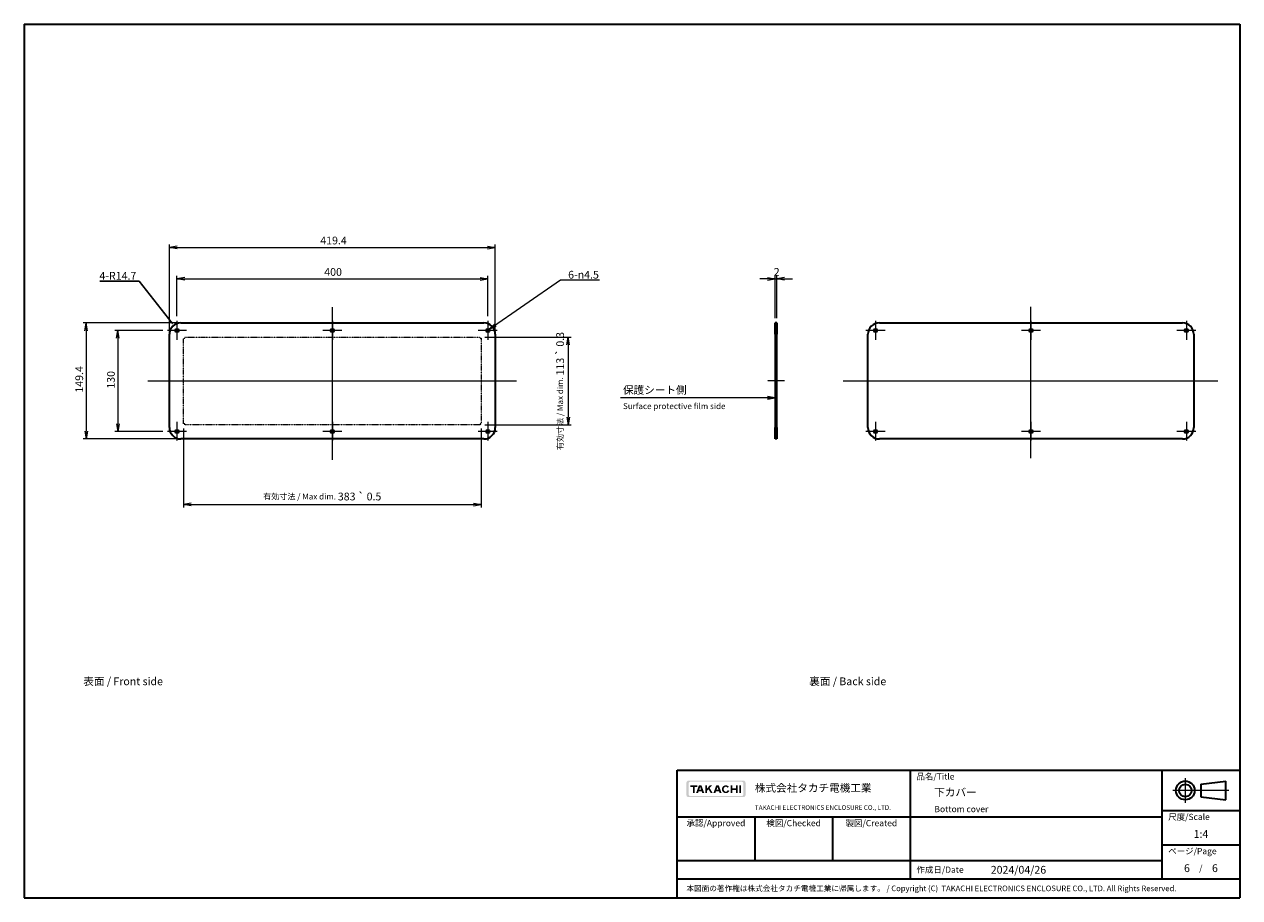
# Model space of a CAD drawing. Units: millimetres. Extents: x 7 to 7291, y 4 to 1409.
# Drawn here: x 5727 to 7291, y 4 to 1128 of the extents above; entities that cross this region are included whole.
import ezdxf
from ezdxf.enums import TextEntityAlignment as Align

# ---------------------------------------------------------------- set-up
doc = ezdxf.new("R2010")
doc.units = ezdxf.units.MM
doc.header["$LTSCALE"] = 0.5
for name, pattern in [('CHAIN', [0.35429999999999995, 0.2362, -0.0295, 0.0591, -0.0295]), ('DASH_DOUBLE_DOT', [0.43979999999999997, 0.24, -0.06, 0.0098, -0.06, 0.01, -0.06]), ('DASHED', [0.2067, 0.1654, -0.0413])]:
    doc.linetypes.add(name, pattern=pattern)
doc.layers.get('Defpoints').update_dxf_attribs({"lineweight": 25})
for name, color, linetype, lineweight in [('AM_5', 3, 'Continuous', 25), ('Border (ISO)', 7, 'Continuous', 35), ('Center Mark (ISO)', 131, 'Continuous', 18), ('Centerline (ISO)', 131, 'Continuous', 18), ('Dimension (ISO)', 7, 'Continuous', 18), ('Dimension (ISO) @ 1', 7, 'Continuous', 18), ('Hatch (ISO)', 1, 'Continuous', 18), ('Hidden (ISO)', 7, 'DASHED', 18), ('Sketch Geometry (ISO)', 7, 'Continuous', 18), ('Symbol (ISO)', 7, 'Continuous', 18), ('Symbol (ISO) @ 1', 7, 'Continuous', 18), ('Title (ISO)', 7, 'Continuous', 35), ('Visible (ISO)', 7, 'Continuous', 35)]:
    doc.layers.add(name, color=color, linetype=linetype, lineweight=lineweight)
doc.styles.add('Note Text (TK)', font='MS PGothic.ttf')
doc.styles.add('文字スタイル40', font='MS PGothic.ttf')
doc.styles.add('文字スタイル67', font='arial.ttf')
doc.dimstyles.new('Default - Method 1b (TK)', dxfattribs={"dimscale": 0.5, "dimtxt": 2.5, "dimasz": 2.5, "dimexe": 1, "dimexo": 1.499999999999999, "dimgap": 1, "dimtad": 1, "dimrnd": 1e-08, "dimdsep": 46, "dimtxsty": 'Note Text (TK)', "dimblk": 'OPEN', "dimcen": 0.09, "dimdle": 5, "dimclrd": 100, "dimclre": 100, "dimclrt": 7, "dimadec": 1, "dimazin": 1, "dimtfac": 1, "dimtmove": 0, "dimatfit": 3, "dimldrblk": 'OPEN', "dimfxl": 1, "dimtolj": 1, "dimlwd": -1, "dimlwe": -1, "dimarcsym": 0})
doc.dimstyles.new('Default - Method 1b (TK)$7', dxfattribs={"dimscale": 0.5, "dimtxt": 2.5, "dimasz": 2.5, "dimexe": 1, "dimexo": 1.499999999999999, "dimgap": 1, "dimtad": 1, "dimrnd": 1e-08, "dimdsep": 46, "dimtxsty": 'Note Text (TK)', "dimblk": 'OPEN', "dimcen": 0.09, "dimdle": 5, "dimclrd": 100, "dimclre": 100, "dimclrt": 7, "dimadec": 1, "dimazin": 1, "dimtfac": 1, "dimtmove": 0, "dimatfit": 3, "dimldrblk": 'OPEN', "dimfxl": 1, "dimtolj": 1, "dimlwd": -1, "dimlwe": -1, "dimarcsym": 0})

# ---------------------------------------------------------------- blocks, each defined once
blk = doc.blocks.new('図面枠 tk図枠')
at = {"layer": 'Border (ISO)'}
for p, q in [((14.49999999999999, 289), (405.4999999999999, 289)), ((14.49999999999999, 289), (14.50000000000001, 8.000000000000007)), ((405.4999999999999, 289), (405.4999999999999, 8.000000000000007)), ((14.50000000000001, 8.000000000000007), (405.4999999999999, 8.000000000000007))]:
    blk.add_line(p, q, dxfattribs=at)
blk = doc.blocks.new('表題欄 コピー版 tk表題欄')
at = {"layer": 'Hatch (ISO)'}
h = blk.add_hatch(color=256, dxfattribs=at)
edge = h.paths.add_edge_path(flags=0)
edge.add_arc((95.444849922821, 237.346881026017), 0.5958259999999996, 269.9999999999897, 360)
edge.add_line((96.040675922821, 237.3468810260171), (96.04067592282095, 240.7585970260168))
edge.add_arc((95.44484992282096, 240.7585970260169), 0.5958259999999996, 0, 90.0000000000068)
edge.add_line((95.44484992282091, 241.3544230260169), (79.00658192282103, 241.3544230260169))
edge.add_arc((79.00658192282103, 240.7585970260169), 0.5958259999999996, 90, 180)
edge.add_line((78.41075592282102, 240.7585970260168), (78.41075592282081, 237.3468810260171))
edge.add_arc((79.00658192282081, 237.3468810260168), 0.5958259999999996, 180, 270.0000000000205)
edge.add_line((79.00658192282103, 236.7510550260168), (95.44484992282091, 236.751055026017))
edge = h.paths.add_edge_path()
edge.add_line((77.70882392282107, 241.0034570260169), (77.70882392282107, 237.1020210260171))
edge.add_arc((78.41075592282097, 237.102021026017), 0.7019319999998935, 180, 270.000000000008)
edge.add_line((78.41075592282105, 236.4000890260172), (96.04067592282101, 236.4000890260172))
edge.add_arc((96.040675922821, 237.102021026017), 0.7019319999998921, 270, 360)
edge.add_line((96.7426079228209, 237.1020210260171), (96.74260792282098, 241.0034570260169))
edge.add_arc((96.04067592282107, 241.003457026017), 0.7019319999998921, 0, 90.00000000000873)
edge.add_line((96.04067592282095, 241.705389026017), (78.41075592282105, 241.7053890260169))
edge.add_arc((78.41075592282105, 241.0034570260169), 0.7019319999999984, 90.00000000000072, 180)
for points in [[(78.94128592282102, 240.1954190260171), (78.94128592282102, 239.7056990260171), (79.79013392282097, 239.7056990260171), (79.79013392282097, 237.7060090260171), (80.37779792282102, 237.7060090260171), (80.37779792282102, 239.7056990260171), (81.22664592282104, 239.7056990260171), (81.22664592282104, 240.1954190260171)], [(85.55355153134052, 237.7060090260171), (84.81294043548178, 238.9396854897348), (84.28739592282106, 238.3724785432585), (84.28739592282106, 237.7060090260171), (83.76502792282103, 237.7060090260171), (83.76502792282103, 240.1954190260171), (84.28739592282106, 240.1954190260171), (84.28739592282106, 239.1472136578642), (85.2586086041826, 240.1954190260171), (85.97643794456017, 240.1954190260171), (85.18872726044239, 239.3452627384302), (86.172817922821, 237.7060090260171)], [(91.96090243223207, 240.1954190260171), (91.96090243223207, 237.7060090260171), (92.4791894322321, 237.7060090260171), (92.4791894322321, 238.7058540260171), (93.63819343223211, 238.7058540260171), (93.63819343223211, 237.7060090260171), (94.15648043223207, 237.7060090260171), (94.15648043223207, 240.1954190260171), (93.63819343223211, 240.1954190260171), (93.63819343223211, 239.195574026017), (92.4791894322321, 239.195574026017), (92.4791894322321, 240.1954190260171)], [(94.71149643223212, 240.1954190260171), (94.71149643223212, 237.7060090260171), (95.2338644322322, 237.7060090260171), (95.2338644322322, 240.1954190260171)]]:
    blk.add_hatch(color=256, dxfattribs=at).paths.add_polyline_path(points)
h = blk.add_hatch(color=256, dxfattribs=at)
h.paths.add_polyline_path([(82.45967999495221, 238.7589070260171), (81.8218998506899, 238.7589070260171), (82.14078992282104, 239.627313026017)], flags=0)
h.paths.add_polyline_path([(82.64850318183746, 238.2447010260171), (81.63307666380464, 238.2447010260171), (81.43526189659153, 237.7060090260171), (80.81854592282102, 237.7060090260171), (81.73268992282102, 240.1954190260171), (82.54888992282102, 240.1954190260171), (83.46303392282098, 237.7060090260171), (82.84631794905052, 237.7060090260171)])
h = blk.add_hatch(color=256, dxfattribs=at)
h.paths.add_polyline_path([(87.39654585068993, 238.7589070260171), (88.03432599495216, 238.7589070260171), (87.71543592282107, 239.627313026017)], flags=0)
h.paths.add_polyline_path([(87.00990789659151, 237.7060090260171), (87.20772266380467, 238.2447010260171), (88.22314918183736, 238.2447010260171), (88.42096394905047, 237.7060090260171), (89.03767992282091, 237.7060090260171), (88.123535922821, 240.1954190260171), (87.30733592282104, 240.1954190260171), (86.39319192282105, 237.7060090260171)])
h = blk.add_hatch(color=256, dxfattribs=at)
edge = h.paths.add_edge_path()
edge.add_arc((90.39257192282079, 238.9507140260171), 1.273272000000011, 38.55054079078439, 336.5820184016556)
edge.add_line((91.56096443223191, 238.4446700260172), (91.04202846323602, 238.6694270587604))
edge.add_ellipse((90.392571922821, 238.9507140260171), major_axis=(0, -0.7998759999999119), ratio=0.8673469387756529, start_angle=128.5505407907963, end_angle=426.582018401653, ccw=False)
edge.add_line((90.96328818027123, 239.4055047731898), (91.38834540645578, 239.7442231660233))
at = {"layer": 'Title (ISO)'}
for p, q in [((74.70882392282105, 245.052739026017), (255.7088239228211, 245.052739026017)), ((74.70882392282105, 204.052739026017), (74.70882392282105, 245.052739026017)), ((149.7088239228211, 245.052739026017), (149.7088239228211, 210.052739026017)), ((230.7088239228211, 245.052739026017), (230.7088239228211, 210.052739026017)), ((255.7088239228211, 245.052739026017), (255.7088239228211, 204.052739026017)), ((243.2088239228211, 240.552739026017), (251.2088239228211, 241.552739026017)), ((243.2088239228211, 240.552739026017), (243.2088239228211, 236.552739026017)), ((251.2088239228211, 235.552739026017), (251.2088239228211, 241.552739026017)), ((243.2088239228211, 236.552739026017), (251.2088239228211, 235.552739026017)), ((230.7088239228211, 232.052739026017), (255.7088239228211, 232.052739026017)), ((74.70882392282105, 230.052739026017), (230.7088239228211, 230.0527390260171)), ((99.70882392282105, 230.052739026017), (99.70882392282108, 216.052739026017)), ((124.708823922821, 230.052739026017), (124.708823922821, 216.052739026017)), ((230.7088239228211, 221.052739026017), (255.7088239228211, 221.052739026017)), ((74.70882392282105, 216.052739026017), (230.7088239228211, 216.052739026017)), ((255.7088239228211, 210.052739026017), (74.70882392282105, 210.052739026017)), ((74.70882392282105, 204.052739026017), (255.7088239228211, 204.052739026017))]:
    blk.add_line(p, q, dxfattribs=at)
at = {"layer": 'Title (ISO)', "color": 4, "linetype": 'Continuous', "lineweight": 18}
for p, q in [((238.2088239228211, 242.5527390260171), (238.2088239228211, 234.552739026017)), ((252.2088239228211, 238.552739026017), (234.2088239228211, 238.552739026017))]:
    blk.add_line(p, q, dxfattribs=at)
at = {"layer": 'Title (ISO)'}
for radius in [3, 2]:
    blk.add_circle((238.2088239228211, 238.5527390260171), radius, dxfattribs=at)
at = {"layer": 'Title (ISO)', "color": 1, "char_height": 2.000000029802322, "line_spacing_factor": 1.5, "style": 'Note Text (TK)'}
for s, insert, attachment_point in [('\\fＭＳ Ｐゴシック|b0|i0;{\\H2.0000;品名/Title}', (151.708823922821, 243.052739026017), 4), ('\\fＭＳ Ｐゴシック|b0|i0;{\\H2.0000;尺度/Scale}', (232.7088239228211, 230.052739026017), 4), ('\\fＭＳ Ｐゴシック|b0|i0;{\\H2.0000;承認/Approved}', (87.20882392282105, 228.052739026017), 5), ('\\fＭＳ Ｐゴシック|b0|i0;{\\H2.0000;検図/Checked}', (112.208823922821, 228.0527390260171), 5), ('\\fＭＳ Ｐゴシック|b0|i0;{\\H2.0000;製図/Created}', (137.208823922821, 228.052739026017), 5), ('\\fＭＳ Ｐゴシック|b0|i0;{\\H2.0000;ページ/Page}', (232.7088239228211, 219.052739026017), 4), ('\\fＭＳ Ｐゴシック|b0|i0;{\\H2.0000;作成日/Date}', (151.708823922821, 213.052739026017), 4)]:
    blk.add_mtext(s, dxfattribs=dict(at, insert=insert, attachment_point=attachment_point))
at = {"layer": 'Title (ISO)', "color": 7, "line_spacing_factor": 1.5, "style": 'Note Text (TK)'}
for s, insert, char_height, attachment_point in [('株式会社タカチ電機工業', (99.74260792282095, 239.052739026017), 2.5, 4), ('\\fArial|b0|i0;{\\H1.4986;TAKACHI ELECTRONICS ENCLOSURE CO., LTD.}', (99.74260792282095, 233.052739026017), 1.49859994649887, 4), ('\\fＭＳ Ｐゴシック|b0|i0;{\\H2.0000;/}', (243.2088239228211, 213.5527390260171), 2.000000029802322, 5), ('\\fMS PGothic|b0|i0;{\\H1.8000;本図面の著作権は株式会社タカチ電機工業に帰属します。 / Copyright (C)\xa0 TAKACHI ELECTRONICS ENCLOSURE CO., LTD. All Rights Reserved.}', (77.70882392282107, 207.052739026017), 1.800000071525573, 4)]:
    blk.add_mtext(s, dxfattribs=dict(at, insert=insert, char_height=char_height, attachment_point=attachment_point))
at = {"layer": 'Title (ISO)', "color": 7}
for tag, p, height, style in [('<品名>_001', (157.5383693773665, 236.7601253896534), 2.5, 'Note Text (TK)'), ('<Title>_001', (157.404594723199, 231.5656994478711), 2.000000029802322, '文字スタイル67'), ('<型番>_001', (157.6576875571527, 219.9930798731327), 3.000000119209289, '文字スタイル40'), ('<総ページ数>_001', (246.7997330137301, 212.302739026017), 2.5, 'Note Text (TK)'), ('作成日_001', (175.6250171046392, 211.7814322078352), 2.5, 'Note Text (TK)'), ('<ページ_No.>_001', (237.9488807410029, 212.302739026017), 2.5, 'Note Text (TK)')]:
    blk.add_attdef(tag, p, '', height=height, dxfattribs=dict(at, style=style))
at = {"layer": 'Title (ISO)', "color": 7, "style": 'Note Text (TK)'}
for tag, p in [('<尺度>', (243.2088239228211, 224.552739026017)), ('<部品サイズ>', (112.208823922821, 213.052739026017))]:
    blk.add_attdef(tag, text='', height=2.5, dxfattribs=at).set_placement(p, align=Align.MIDDLE_CENTER)
blk = doc.blocks.new('_Open')
at = {"color": 0, "linetype": 'ByBlock', "lineweight": -2}
for p, q in [((-1, 0.1666666666666666), (0, 0)), ((-1, -0.1666666666666666), (0, 0)), ((0, 0), (-1, 0))]:
    blk.add_line(p, q, dxfattribs=at)
blk = doc.blocks.new('*D71')
at = {"layer": 'Defpoints', "color": 0}
for p in [(6332.865620091524, 840.7548711375516), (5913.465620091525, 729.0169129292764), (6332.865620091524, 729.0169129292764)]:
    blk.add_point(p, dxfattribs=at)
at = {"layer": 'Dimension (ISO)', "color": 100}
for p, q in [((5913.465620091525, 735.0169129292765), (5913.465620091525, 844.7548711375516)), ((6332.865620091524, 735.0169129292765), (6332.865620091524, 844.7548711375516)), ((5923.465620091524, 840.7548711375516), (6322.865620091524, 840.7548711375516))]:
    blk.add_line(p, q, dxfattribs=at)
at = {"layer": 'Dimension (ISO)', "color": 100, "xscale": 10, "yscale": 10, "zscale": 10, "rotation": 180}
blk.add_blockref('_Open', (5913.465620091525, 840.7548711375516), dxfattribs=at)
at = {"layer": 'Dimension (ISO)', "color": 100, "xscale": 10, "yscale": 10, "zscale": 10}
blk.add_blockref('_Open', (6332.865620091524, 840.7548711375516), dxfattribs=at)
at = {"layer": 'Dimension (ISO)', "color": 7, "insert": (6107.625847364251, 849.7548711375516), "char_height": 10, "attachment_point": 4, "style": 'Note Text (TK)'}
blk.add_mtext('\\A1;419.4', dxfattribs=at)
blk = doc.blocks.new('*D72')
at = {"layer": 'Defpoints', "color": 0}
for p in [(6323.165620091524, 800.3445230764924), (5923.165620091523, 746.2669129292764), (6323.165620091524, 746.2669129292764)]:
    blk.add_point(p, dxfattribs=at)
at = {"layer": 'Dimension (ISO)', "color": 100}
for p, q in [((5923.165620091523, 752.2669129292765), (5923.165620091523, 804.3445230764925)), ((5933.165620091524, 800.3445230764924), (6313.165620091524, 800.3445230764924)), ((6323.165620091524, 752.2669129292765), (6323.165620091524, 804.3445230764925))]:
    blk.add_line(p, q, dxfattribs=at)
at = {"layer": 'Dimension (ISO)', "color": 100, "xscale": 10, "yscale": 10, "zscale": 10, "rotation": 180}
blk.add_blockref('_Open', (5923.165620091523, 800.3445230764924), dxfattribs=at)
at = {"layer": 'Dimension (ISO)', "color": 100, "xscale": 10, "yscale": 10, "zscale": 10}
blk.add_blockref('_Open', (6323.165620091524, 800.3445230764924), dxfattribs=at)
at = {"layer": 'Dimension (ISO)', "color": 7, "insert": (6112.767892818797, 809.3445230764924), "char_height": 10, "attachment_point": 4, "style": 'Note Text (TK)'}
blk.add_mtext('\\A1;400', dxfattribs=at)
blk = doc.blocks.new('*D73')
at = {"layer": 'Defpoints', "color": 0}
for p in [(5910.915620091525, 734.0169129292767), (5847.165620091525, 604.0169129292767), (5910.915620091525, 604.0169129292768)]:
    blk.add_point(p, dxfattribs=at)
at = {"layer": 'Dimension (ISO)', "color": 100}
for p, q in [((5904.915620091526, 734.0169129292767), (5843.165620091525, 734.0169129292766)), ((5847.165620091525, 724.0169129292766), (5847.165620091525, 614.0169129292766)), ((5904.915620091526, 604.0169129292768), (5843.165620091525, 604.0169129292767))]:
    blk.add_line(p, q, dxfattribs=at)
at = {"layer": 'Dimension (ISO)', "color": 100, "xscale": 10, "yscale": 10, "zscale": 10}
for p, rotation in [((5847.165620091525, 734.0169129292766), 90), ((5847.165620091525, 604.0169129292767), 270)]:
    blk.add_blockref('_Open', p, dxfattribs=dict(at, rotation=rotation))
at = {"layer": 'Dimension (ISO)', "color": 7, "insert": (5838.165620091524, 659.1305492929127), "char_height": 10, "attachment_point": 4, "rotation": 90, "style": 'Note Text (TK)'}
blk.add_mtext('\\A1;130', dxfattribs=at)
blk = doc.blocks.new('*D74')
at = {"layer": 'Defpoints', "color": 0}
for p in [(5928.165620091526, 743.7169129292766), (5806.453418688718, 594.3169129292766), (5928.165620091526, 594.3169129292766)]:
    blk.add_point(p, dxfattribs=at)
at = {"layer": 'Dimension (ISO)', "color": 100}
for p, q in [((5922.165620091526, 743.7169129292766), (5802.453418688718, 743.7169129292766)), ((5806.453418688718, 733.7169129292766), (5806.453418688718, 604.3169129292766)), ((5922.165620091526, 594.3169129292766), (5802.453418688718, 594.3169129292766))]:
    blk.add_line(p, q, dxfattribs=at)
at = {"layer": 'Dimension (ISO)', "color": 100, "xscale": 10, "yscale": 10, "zscale": 10}
for p, rotation in [((5806.453418688718, 743.7169129292766), 90), ((5806.453418688718, 594.3169129292766), 270)]:
    blk.add_blockref('_Open', p, dxfattribs=dict(at, rotation=rotation))
at = {"layer": 'Dimension (ISO)', "color": 7, "insert": (5797.453418688717, 653.9885038383673), "char_height": 10, "attachment_point": 4, "rotation": 90, "style": 'Note Text (TK)'}
blk.add_mtext('\\A1;149.4', dxfattribs=at)
blk = doc.blocks.new('*D75')
at = {"layer": 'Defpoints', "color": 0}
for p in [(5931.665620091524, 614.0169129292765), (6314.665620091524, 614.0169129292765), (6314.665620091524, 510.0169129292765)]:
    blk.add_point(p, dxfattribs=at)
at = {"layer": 'Dimension (ISO)', "color": 100}
for p, q in [((5931.665620091524, 608.0169129292764), (5931.665620091524, 506.0169129292765)), ((6314.665620091524, 608.0169129292764), (6314.665620091524, 506.0169129292765)), ((5941.665620091524, 510.0169129292765), (6304.665620091524, 510.0169129292765))]:
    blk.add_line(p, q, dxfattribs=at)
at = {"layer": 'Dimension (ISO)', "color": 100, "xscale": 10, "yscale": 10, "zscale": 10, "rotation": 180}
blk.add_blockref('_Open', (5931.665620091524, 510.0169129292765), dxfattribs=at)
at = {"layer": 'Dimension (ISO)', "color": 100, "xscale": 10, "yscale": 10, "zscale": 10}
blk.add_blockref('_Open', (6314.665620091524, 510.0169129292765), dxfattribs=at)
at = {"layer": 'Dimension (ISO)', "color": 7, "insert": (6034.227202012669, 520.2835795959431), "char_height": 10, "attachment_point": 4, "style": 'Note Text (TK)'}
blk.add_mtext('\\A1;\\f?lＳ Ｐゴシック|b0|i0;{\\H7.6000;有効寸法 / Max dim.}\\fMS PGothic|b0|i0;{\\H7.6000; }\\fＭＳ Ｐゴシック|b0|i0;383 \\fAIGDT|b0|i0;{\\H9.9600;`}\\fＭＳ Ｐゴシック|b0|i0; 0.5', dxfattribs=at)
blk = doc.blocks.new('*D76')
at = {"layer": 'Defpoints', "color": 0}
for p in [(6313.165620091528, 725.5169129292767), (6313.165620091528, 612.5169129292767), (6426.56131761843, 612.5169129292768)]:
    blk.add_point(p, dxfattribs=at)
at = {"layer": 'Dimension (ISO)', "color": 100}
for p, q in [((6319.165620091528, 725.5169129292767), (6430.561317618431, 725.5169129292768)), ((6426.56131761843, 715.5169129292768), (6426.56131761843, 622.5169129292768)), ((6319.165620091528, 612.5169129292767), (6430.561317618431, 612.5169129292768))]:
    blk.add_line(p, q, dxfattribs=at)
at = {"layer": 'Dimension (ISO)', "color": 100, "xscale": 10, "yscale": 10, "zscale": 10}
for p, rotation in [((6426.56131761843, 725.5169129292768), 90), ((6426.56131761843, 612.5169129292768), 270)]:
    blk.add_blockref('_Open', p, dxfattribs=dict(at, rotation=rotation))
at = {"layer": 'Dimension (ISO)', "color": 7, "insert": (6416.294650951762, 580.0784948504199), "char_height": 10, "attachment_point": 4, "rotation": 90, "style": 'Note Text (TK)'}
blk.add_mtext('\\A1;{\\H7.6;有効寸法 \\f?lＳ Ｐゴシック|b0|i0|c128|p0;/ Max dim.\\fMS PGothic|b0|i0|c128|p50; }113 {\\fAIGDT|b0|i0|c2|p2;\\H9.96;`} 0.3', dxfattribs=at)
blk = doc.blocks.new('*D77')
at = {"layer": 'Defpoints', "color": 0}
for p in [(6695.080443132316, 800.3445230764926), (6693.080443132316, 743.7169129292766), (6695.080443132316, 743.7169129292766)]:
    blk.add_point(p, dxfattribs=at)
at = {"layer": 'Dimension (ISO)', "color": 100}
for p, q in [((6683.080443132317, 800.3445230764926), (6673.080443132317, 800.3445230764926)), ((6693.080443132316, 749.7169129292768), (6693.080443132316, 804.3445230764927)), ((6693.080443132316, 800.3445230764926), (6695.080443132316, 800.3445230764926)), ((6695.080443132316, 749.7169129292768), (6695.080443132316, 804.3445230764927)), ((6705.080443132317, 800.3445230764926), (6715.080443132317, 800.3445230764926))]:
    blk.add_line(p, q, dxfattribs=at)
at = {"layer": 'Dimension (ISO)', "color": 100, "xscale": 10, "yscale": 10, "zscale": 10}
blk.add_blockref('_Open', (6693.080443132316, 800.3445230764926), dxfattribs=at)
at = {"layer": 'Dimension (ISO)', "color": 100, "xscale": 10, "yscale": 10, "zscale": 10, "rotation": 180}
blk.add_blockref('_Open', (6695.080443132316, 800.3445230764926), dxfattribs=at)
at = {"layer": 'Dimension (ISO)', "color": 7, "insert": (6691.182715859589, 809.3445230764926), "char_height": 10, "attachment_point": 4, "style": 'Note Text (TK)'}
blk.add_mtext('\\A1;2', dxfattribs=at)
blk = doc.blocks.new('*S82')
at = {"layer": 'AM_5'}
for p, q in [((5823.915917073666, 797.5785716139508), (5874.404553437301, 797.5785716139508)), ((5874.404553437301, 797.5785716139508), (5916.9353266538, 743.3389417416552))]:
    blk.add_line(p, q, dxfattribs=at)
at = {"layer": 'AM_5', "linetype": 'Continuous'}
blk.add_trace([(5916.476287270624, 742.9789964406039), (5917.394366036976, 743.6988870427065), (5919.094998468747, 740.5847054315824)], dxfattribs=at)
at = {"layer": 'AM_5', "color": 2, "insert": (5870.904553437302, 799.3285716139508), "char_height": 3.5, "attachment_point": 9}
blk.add_mtext('\\H10;\\A1;{\\fMS PGothic|b0|i0|c128|p50;\\C7;4-R14.7}', dxfattribs=at)

msp = doc.modelspace()

# ---------------------------------------------------------------- linework, layer by layer
at = {"layer": 'Center Mark (ISO)', "linetype": 'CHAIN', "ltscale": 6.806045532226562}
for p, q in [((5923.165620091523, 746.2669129292764), (5923.165620091523, 721.7669129292764)), ((6123.165620091524, 746.2669129292764), (6123.165620091524, 721.7669129292764)), ((6323.165620091524, 746.2669129292764), (6323.165620091524, 721.7669129292764)), ((6822.103564362153, 746.2669129292765), (6822.103564362153, 721.7669129292767)), ((7022.103564362152, 746.2669129292765), (7022.103564362152, 721.7669129292767)), ((7222.103564362152, 746.2669129292765), (7222.103564362152, 721.7669129292767)), ((5935.415620091524, 734.0169129292765), (5910.915620091524, 734.0169129292765)), ((6135.415620091524, 734.0169129292765), (6110.915620091525, 734.0169129292765)), ((6335.415620091524, 734.0169129292765), (6310.915620091524, 734.0169129292765)), ((6834.353564362152, 734.0169129292766), (6809.853564362153, 734.0169129292766)), ((7034.353564362152, 734.0169129292766), (7009.853564362153, 734.0169129292766)), ((7234.353564362152, 734.0169129292766), (7209.853564362153, 734.0169129292766)), ((5923.165620091523, 616.2669129292766), (5923.165620091523, 591.7669129292765)), ((6123.165620091524, 616.2669129292766), (6123.165620091524, 591.7669129292765)), ((6323.165620091524, 616.2669129292766), (6323.165620091524, 591.7669129292765)), ((6822.103564362153, 616.2669129292766), (6822.103564362153, 591.7669129292767)), ((7022.103564362152, 616.2669129292766), (7022.103564362152, 591.7669129292767)), ((7222.103564362152, 616.2669129292766), (7222.103564362152, 591.7669129292767)), ((5935.415620091524, 604.0169129292766), (5910.915620091524, 604.0169129292766)), ((6135.415620091524, 604.0169129292766), (6110.915620091525, 604.0169129292766)), ((6335.415620091524, 604.0169129292766), (6310.915620091524, 604.0169129292766)), ((6834.353564362152, 604.0169129292767), (6809.853564362153, 604.0169129292767)), ((7034.353564362152, 604.0169129292767), (7009.853564362153, 604.0169129292767)), ((7234.353564362152, 604.0169129292767), (7209.853564362153, 604.0169129292767))]:
    msp.add_line(p, q, dxfattribs=at)
at = {"layer": 'Centerline (ISO)', "linetype": 'CHAIN', "ltscale": 23.99096870422363}
for p, q in [((6123.165620091524, 567.310905469431), (6123.165620091524, 763.7964695098307)), ((7022.103564362152, 569.4607749780504), (7022.103564362152, 764.5130931757814)), ((5885.844999999474, 669.0169129292764), (6360.130499637837, 669.0169129292764)), ((6780.444355685954, 669.0169129292767), (7262.612707819906, 669.0169129292765))]:
    msp.add_line(p, q, dxfattribs=at)
at = {"layer": 'Centerline (ISO)', "linetype": 'CHAIN', "ltscale": 6.111540794372558}
msp.add_line((6705.080443132317, 669.0169129292767), (6683.080443132317, 669.0169129292767), dxfattribs=at)
at = {"layer": 'Hidden (ISO)', "ltscale": 0.9522482752799987}
for p, q in [((6695.080443132316, 736.2669129292766), (6693.080443132316, 736.2669129292766)), ((6695.080443132316, 731.7669129292765), (6693.080443132316, 731.7669129292765)), ((6695.080443132316, 606.2669129292767), (6693.080443132316, 606.2669129292767)), ((6695.080443132316, 601.7669129292767), (6693.080443132316, 601.7669129292767))]:
    msp.add_line(p, q, dxfattribs=at)
at = {"layer": 'Sketch Geometry (ISO)', "color": 4, "linetype": 'DASH_DOUBLE_DOT', "ltscale": 8.932631492614746}
for p, q in [((5931.665620091524, 614.0169129292765), (5931.665620091524, 724.0169129292764)), ((6314.665620091524, 724.0169129292764), (6314.665620091524, 614.0169129292765))]:
    msp.add_line(p, q, dxfattribs=at)
at = {"layer": 'Sketch Geometry (ISO)', "color": 4, "linetype": 'DASH_DOUBLE_DOT', "ltscale": 0.335593044757843}
for p, q in [((5931.665620091524, 724.0169129292764), (5933.165620091524, 724.0169129292764)), ((5933.165620091524, 724.0169129292764), (5933.165620091524, 725.5169129292765)), ((6313.165620091524, 725.5169129292765), (6313.165620091524, 724.0169129292764)), ((6313.165620091524, 724.0169129292764), (6314.665620091524, 724.0169129292764)), ((5933.165620091524, 614.0169129292765), (5931.665620091524, 614.0169129292765)), ((5933.165620091524, 612.5169129292764), (5933.165620091524, 614.0169129292765)), ((6314.665620091524, 614.0169129292765), (6313.165620091524, 614.0169129292765)), ((6313.165620091524, 614.0169129292765), (6313.165620091524, 612.5169129292764))]:
    msp.add_line(p, q, dxfattribs=at)
at = {"layer": 'Sketch Geometry (ISO)', "color": 4, "linetype": 'DASH_DOUBLE_DOT', "ltscale": 9.000303268432617}
for p, q in [((5933.165620091524, 725.5169129292765), (6313.165620091524, 725.5169129292765)), ((6313.165620091524, 612.5169129292764), (5933.165620091524, 612.5169129292764))]:
    msp.add_line(p, q, dxfattribs=at)
at = {"layer": 'Visible (ISO)'}
for p, q in [((5928.165620091524, 743.7169129292765), (6318.165620091524, 743.7169129292765)), ((6695.080443132316, 743.7169129292766), (6693.080443132316, 743.7169129292766)), ((6693.080443132316, 729.0169129292766), (6693.080443132316, 743.7169129292766)), ((6695.080443132316, 743.7169129292766), (6695.080443132316, 729.0169129292766)), ((6827.103564362151, 743.7169129292766), (7217.103564362152, 743.7169129292766)), ((5913.465620091525, 609.0169129292763), (5913.465620091525, 729.0169129292764)), ((6332.865620091524, 729.0169129292764), (6332.865620091524, 609.0169129292763)), ((6693.080443132316, 729.0169129292766), (6693.080443132316, 609.0169129292766)), ((6695.080443132316, 609.0169129292766), (6695.080443132316, 729.0169129292766)), ((6812.403564362153, 609.0169129292766), (6812.403564362153, 729.0169129292766)), ((7231.803564362152, 729.0169129292766), (7231.803564362152, 609.0169129292766)), ((6693.080443132316, 594.3169129292766), (6693.080443132316, 609.0169129292766)), ((6695.080443132316, 609.0169129292766), (6695.080443132316, 594.3169129292766)), ((6318.165620091524, 594.3169129292764), (5928.165620091524, 594.3169129292764)), ((6695.080443132316, 594.3169129292766), (6693.080443132316, 594.3169129292766)), ((7217.103564362152, 594.3169129292766), (6827.103564362151, 594.3169129292766))]:
    msp.add_line(p, q, dxfattribs=at)
for centre in [(5923.165620091523, 734.0169129292765), (6123.165620091524, 734.0169129292763), (6323.165620091524, 734.0169129292765), (6822.103564362153, 734.0169129292766), (7022.103564362152, 734.0169129292765), (7222.103564362152, 734.0169129292766), (5923.165620091523, 604.0169129292766), (6123.165620091524, 604.0169129292764), (6323.165620091524, 604.0169129292766), (6822.103564362153, 604.0169129292767), (7022.103564362152, 604.0169129292766), (7222.103564362152, 604.0169129292767)]:
    msp.add_circle(centre, 2.25, dxfattribs=at)
for centre, start, end in [((5928.165620091524, 729.0169129292764), 90, 180), ((6318.165620091524, 729.0169129292764), 0, 90), ((6827.103564362151, 729.0169129292766), 90, 180), ((7217.103564362152, 729.0169129292766), 0, 90), ((5928.165620091524, 609.0169129292763), 180, 270), ((6318.165620091524, 609.0169129292765), 270, 0), ((6827.103564362151, 609.0169129292766), 180, 270), ((7217.103564362152, 609.0169129292766), 270, 0)]:
    msp.add_arc(centre, 14.7, start, end, dxfattribs=at)

# ---------------------------------------------------------------- block references
at = {"xscale": 4, "yscale": 4, "zscale": 4}
msp.add_blockref('図面枠 tk図枠', (5668.750000000001, -28.00000000000003), dxfattribs=at)
ref = msp.add_blockref('表題欄 コピー版 tk表題欄', (6267.914704308718, -812.2109561040681), dxfattribs=dict(xscale=4, yscale=4, zscale=4))
ref.add_attrib('<品名>_001', '下カバー', (6897.670454545455, 134.6874999999999), dxfattribs={"layer": 'Title (ISO)', "color": 7, "height": 10, "style": 'Note Text (TK)'})
ref.add_attrib('<尺度>_001', '1:4', (7231.460227272727, 81.00000000000003), dxfattribs={"layer": 'Title (ISO)', "color": 7, "height": 10, "style": 'Note Text (TK)'})
ref.add_attrib('作成日_001', '2024/04/26', (6970.414772727273, 34.91477272727267), dxfattribs={"layer": 'Title (ISO)', "color": 7, "height": 10, "style": 'Note Text (TK)'})
ref.add_attrib('<Title>_001', 'Bottom cover', (6897.931446099672, 114.0654842524215), dxfattribs={"layer": 'Title (ISO)', "color": 7, "height": 8.00000011920929, "style": '文字スタイル67'})
ref.add_attrib('<ページ_No.>_001', '6', (7219.113636363636, 36.99999999999997), dxfattribs={"layer": 'Title (ISO)', "color": 7, "height": 10, "style": 'Note Text (TK)'})
ref.add_attrib('<総ページ数>_001', '6', (7255.113636363636, 36.99999999999997), dxfattribs={"layer": 'Title (ISO)', "color": 7, "height": 10, "style": 'Note Text (TK)'})
at = {"layer": 'AM_5'}
msp.add_blockref('*S82', (0, 0), dxfattribs=at)

# ---------------------------------------------------------------- texts
at = {"layer": 'Symbol (ISO)', "color": 7, "style": 'Note Text (TK)'}
for s, insert, char_height, width, attachment_point, line_spacing_factor in [('{\\fCalibri|b0|i0|c0|p34;6-\\fAIGDT|b0|i0|c2|p2;n}4.5', (6426.571520312101, 800.7323725439402), 10, 42.44603005647661, 7, 0.65625), ('\\fＭＳ Ｐゴシック|b0|i0;保護シート側', (6497.151359549025, 662.42242019009), 10, 82.45614051818848, 1, 1.5), ('{\\f?l? ?????|b0|i0|c128|p0;\\H1x;Surface protective film side}', (6497.12995146741, 636.598527184376), 7.599999904632568, 182.6254355880082, 4, 1.5)]:
    msp.add_mtext(s, dxfattribs=dict(at, insert=insert, char_height=char_height, width=width, attachment_point=attachment_point, line_spacing_factor=line_spacing_factor))
at = {"layer": 'Symbol (ISO)', "color": 7, "char_height": 10, "attachment_point": 4, "line_spacing_factor": 1.5, "style": 'Note Text (TK)'}
for s, insert in [('\\fＭＳ Ｐゴシック|b0|i0;表面 / Front side', (5802.656987031083, 282.464688937841)), ('\\fＭＳ Ｐゴシック|b0|i0;裏面 / Back side', (6736.815902888413, 282.464688937841))]:
    msp.add_mtext(s, dxfattribs=dict(at, insert=insert))

# ---------------------------------------------------------------- dimensions: what is measured, and where the dimension line sits
at = {"layer": 'Dimension (ISO) @ 1', "color": 100}
for base, p1, p2, angle, override, picture, middle in [((6332.865620091524, 840.7548711375516), (5913.465620091525, 729.0169129292764), (6332.865620091524, 729.0169129292764), 180, {"dimscale": 1, "dimtxt": 10, "dimasz": 10, "dimexe": 4, "dimexo": 5.999999999999999, "dimgap": 4, "dimtoh": 0, "dimdec": 2, "dimcen": 0.36, "dimtol": 0, "dimlim": 0, "dimtp": 0, "dimtm": 0, "dimtdec": 2, "dimtix": 0, "dimtofl": 0, "dimtmove": 0, "dimatfit": 1}, '*D71', (6123.165620091524, 840.7548711375516)), ((6323.165620091524, 800.3445230764924), (5923.165620091523, 746.2669129292764), (6323.165620091524, 746.2669129292764), 180, {"dimscale": 1, "dimtxt": 10, "dimasz": 10, "dimexe": 4, "dimexo": 5.999999999999999, "dimgap": 4, "dimtoh": 0, "dimdec": 2, "dimcen": 0.36, "dimtol": 0, "dimlim": 0, "dimtp": 0, "dimtm": 0, "dimtdec": 2, "dimtix": 0, "dimtofl": 0, "dimtmove": 0, "dimatfit": 1}, '*D72', (6123.165620091524, 800.3445230764924)), ((6695.080443132316, 800.3445230764926), (6693.080443132316, 743.7169129292766), (6695.080443132316, 743.7169129292766), 180, {"dimscale": 1, "dimtxt": 10, "dimasz": 10, "dimexe": 4, "dimexo": 5.999999999999999, "dimgap": 4, "dimtoh": 0, "dimdec": 2, "dimcen": 0.36, "dimtol": 0, "dimlim": 0, "dimtp": 0, "dimtm": 0, "dimtdec": 2, "dimtix": 0, "dimtofl": 1, "dimtmove": 0, "dimatfit": 1}, '*D77', (6694.080443132317, 800.3445230764926)), ((5806.453418688718, 594.3169129292766), (5928.165620091524, 743.7169129292765), (5928.165620091524, 594.3169129292764), 90, {"dimscale": 1, "dimtxt": 10, "dimasz": 10, "dimexe": 4, "dimexo": 5.999999999999999, "dimgap": 4, "dimtoh": 0, "dimdec": 2, "dimcen": 0.36, "dimtol": 0, "dimlim": 0, "dimtp": 0, "dimtm": 0, "dimtdec": 2, "dimtix": 0, "dimtofl": 0, "dimtmove": 0, "dimatfit": 1}, '*D74', (5806.453418688716, 669.0169129292764)), ((5847.165620091525, 604.0169129292767), (5910.915620091524, 734.0169129292765), (5910.915620091524, 604.0169129292766), 90, {"dimscale": 1, "dimtxt": 10, "dimasz": 10, "dimexe": 4, "dimexo": 5.999999999999999, "dimgap": 4, "dimtoh": 0, "dimdec": 2, "dimcen": 0.36, "dimtol": 0, "dimlim": 0, "dimtp": 0, "dimtm": 0, "dimtdec": 2, "dimtix": 0, "dimtofl": 0, "dimtmove": 0, "dimatfit": 1}, '*D73', (5847.165620091524, 669.0169129292764))]:
    dim = msp.add_linear_dim(base=base, p1=p1, p2=p2, angle=angle, dimstyle='Default - Method 1b (TK)', override=override, dxfattribs=at)
    dim.commit()
    dim.dimension.update_dxf_attribs({"geometry": picture, "text_midpoint": middle, "dimtype": 128})
for base, p1, p2, angle, text, override, picture, middle in [((6426.56131761843, 612.5169129292768), (6313.165620091524, 725.5169129292765), (6313.165620091524, 612.5169129292764), 90, '{\\H7.6;有効寸法 \\f?lＳ Ｐゴシック|b0|i0|c128|p0;/ Max dim.\\fMS PGothic|b0|i0|c128|p50; }<> {\\fAIGDT|b0|i0|c2|p2;\\H9.96;`} 0.3', {"dimscale": 1, "dimtxt": 10, "dimasz": 10, "dimexe": 4, "dimexo": 5.999999999999999, "dimgap": 4, "dimtoh": 0, "dimdec": 2, "dimpost": '', "dimcen": 0.36, "dimtol": 0, "dimlim": 0, "dimtp": 0, "dimtm": 0, "dimtdec": 2, "dimtix": 0, "dimtofl": 0, "dimtmove": 0, "dimatfit": 1}, '*D76', (6426.561317618428, 669.0169129292748)), ((6314.665620091524, 510.0169129292765), (5931.665620091524, 614.0169129292765), (6314.665620091524, 614.0169129292765), 180, '\\f?lＳ Ｐゴシック|b0|i0;{\\H7.6000;有効寸法 / Max dim.}\\fMS PGothic|b0|i0;{\\H7.6000; }\\fＭＳ Ｐゴシック|b0|i0;<> \\fAIGDT|b0|i0;{\\H9.9600;`}\\fＭＳ Ｐゴシック|b0|i0; 0.5', {"dimscale": 1, "dimtxt": 10, "dimasz": 10, "dimexe": 4, "dimexo": 5.999999999999999, "dimgap": 4, "dimtoh": 0, "dimdec": 2, "dimcen": 0.36, "dimtol": 0, "dimlim": 0, "dimtp": 0, "dimtm": 0, "dimtdec": 2, "dimtix": 0, "dimtofl": 0, "dimtmove": 0, "dimatfit": 1}, '*D75', (6123.165620091524, 510.0169129292765))]:
    dim = msp.add_linear_dim(base=base, p1=p1, p2=p2, angle=angle, text=text, dimstyle='Default - Method 1b (TK)', override=override, dxfattribs=at)
    dim.commit()
    dim.dimension.update_dxf_attribs({"geometry": picture, "text_midpoint": middle, "dimtype": 128})

# ---------------------------------------------------------------- leaders
at = {"layer": 'Symbol (ISO) @ 1', "color": 100, "annotation_type": 0, "has_hookline": 1}
for points, hookline_direction, text_width in [([(6324.886900594423, 735.4659448234531), (6416.571520312102, 799.0657058772736), (6426.571520312101, 799.0657058772736)], 0, 40.26371883701055), ([(6693.080443132316, 647.3394347916728), (6572.399832170415, 647.3370647035633)], 1, 78.4659090909091)]:
    msp.add_leader(points, dimstyle='Default - Method 1b (TK)$7', override={"dimscale": 1, "dimtxt": 10, "dimasz": 10, "dimgap": 0, "dimtad": 1}, dxfattribs=dict(at, hookline_direction=hookline_direction, text_width=text_width))

doc.saveas('drawing.dxf')
